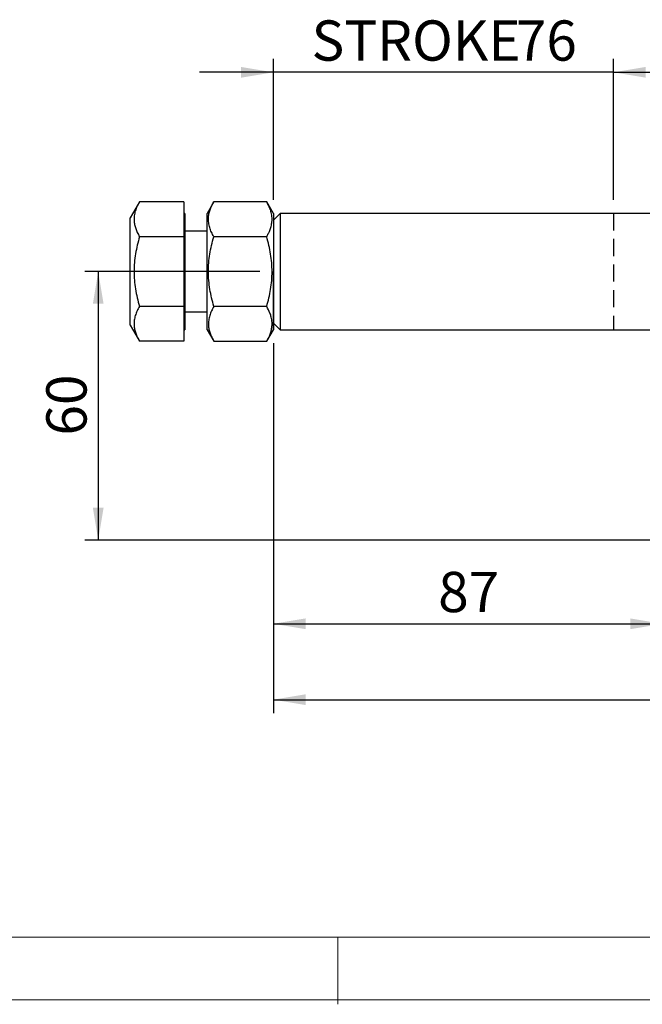
# Model space of a CAD drawing. Units: millimetres. Extents: x 5 to 297, y 6 to 206.
# Drawn here: x 75 to 121, y 6 to 79 of the extents above; entities that cross this region are included whole.
import ezdxf

# ---------------------------------------------------------------- set-up
doc = ezdxf.new("R2010")
doc.units = ezdxf.units.MM
doc.linetypes.add('HIDDEN', pattern=[1.905, 1.27, -0.635])
doc.layers.add('DIM', color=5, linetype='Continuous')
doc.layers.add('SLD-0', color=179, linetype='Continuous')
doc.styles.add('SLDTEXTSTYLE1', font='TXT', dxfattribs={"width": 0.75})
doc.dimstyles.new('SLDDIMSTYLE1', dxfattribs={"dimtxt": 3, "dimasz": 2.4, "dimexe": 0, "dimexo": 0.0625, "dimgap": 0.75, "dimtad": 1, "dimdec": 1, "dimlfac": 3, "dimrnd": 1e-09, "dimzin": 12, "dimdsep": 46, "dimtxsty": 'SLDTEXTSTYLE1', "dimsah": 1, "dimcen": 0.09, "dimadec": 0, "dimazin": 3, "dimtfac": 1, "dimtdec": 1, "dimtmove": 0, "dimatfit": 0, "dimfxl": 0, "dimfrac": 2, "dimtolj": 1, "dimtzin": 12, "dimarcsym": 0})
doc.dimstyles.new('SLDDIMSTYLE2', dxfattribs={"dimtxt": 3, "dimasz": 2.4, "dimexe": 0, "dimexo": 0.0625, "dimgap": 0.75, "dimtad": 1, "dimdec": 1, "dimlfac": 3, "dimrnd": 1e-09, "dimzin": 12, "dimdsep": 46, "dimtxsty": 'SLDTEXTSTYLE1', "dimsah": 1, "dimcen": 0.09, "dimadec": 0, "dimazin": 3, "dimtfac": 1, "dimtdec": 1, "dimtofl": 0, "dimtmove": 0, "dimatfit": 3, "dimfxl": 0, "dimfrac": 2, "dimtolj": 1, "dimtzin": 12, "dimarcsym": 0})
doc.dimstyles.new('SLDDIMSTYLE3', dxfattribs={"dimtxt": 3, "dimasz": 2.4, "dimexe": 0, "dimexo": 0.0625, "dimgap": 0.75, "dimtad": 1, "dimdec": 0, "dimlfac": 3, "dimrnd": 1e-09, "dimzin": 12, "dimdsep": 46, "dimtxsty": 'SLDTEXTSTYLE1', "dimsah": 1, "dimcen": 0.09, "dimadec": 0, "dimazin": 3, "dimtfac": 1, "dimtdec": 0, "dimtofl": 0, "dimtmove": 0, "dimatfit": 3, "dimfxl": 0, "dimfrac": 2, "dimtolj": 1, "dimtzin": 12, "dimarcsym": 0})

# ---------------------------------------------------------------- blocks, each defined once
blk = doc.blocks.new('_D_1')
at = {"layer": 'DIM', "color": 5}
for p, q in [((94.013, 65.897), (94.013, 76.406)), ((119.347, 65.897), (119.347, 76.406)), ((94.013, 75.406), (88.513, 75.406)), ((119.347, 75.406), (94.013, 75.406)), ((119.347, 75.406), (124.847, 75.406))]:
    blk.add_line(p, q, dxfattribs=at)
for points in [[(94.013, 75.406), (91.613, 75.806), (91.613, 75.006)], [(119.347, 75.406), (121.747, 75.006), (121.747, 75.806)]]:
    blk.add_solid(points, dxfattribs=at)
at = {"layer": 'DIM', "color": 5, "char_height": 3, "attachment_point": 1, "style": 'SLDTEXTSTYLE1'}
for s, insert in [('STROKE', (96.855, 79.273)), ('76', (112.072, 79.273))]:
    blk.add_mtext(s, dxfattribs=dict(at, insert=insert))
blk = doc.blocks.new('_D_2')
at = {"layer": 'DIM', "color": 5}
for p, q in [((93.013, 60.564), (79.968, 60.564)), ((80.968, 60.564), (80.968, 40.564)), ((144.496, 40.564), (79.968, 40.564))]:
    blk.add_line(p, q, dxfattribs=at)
for points in [[(80.968, 60.564), (80.568, 58.164), (81.368, 58.164)], [(80.968, 40.564), (81.368, 42.964), (80.568, 42.964)]]:
    blk.add_solid(points, dxfattribs=at)
at = {"layer": 'DIM', "color": 5, "insert": (77.101, 48.347), "char_height": 3, "attachment_point": 1, "rotation": 90, "style": 'SLDTEXTSTYLE1'}
blk.add_mtext('60', dxfattribs=at)
blk = doc.blocks.new('_D_3')
at = {"layer": 'DIM', "color": 5}
for p, q in [((94.013, 55.231), (94.013, 33.324)), ((122.996, 50.211), (122.996, 33.324)), ((94.013, 34.324), (122.996, 34.324))]:
    blk.add_line(p, q, dxfattribs=at)
for points in [[(94.013, 34.324), (96.413, 33.924), (96.413, 34.724)], [(122.996, 34.324), (120.596, 34.724), (120.596, 33.924)]]:
    blk.add_solid(points, dxfattribs=at)
at = {"layer": 'DIM', "color": 5, "insert": (106.288, 38.192), "char_height": 3, "attachment_point": 1, "style": 'SLDTEXTSTYLE1'}
blk.add_mtext('87', dxfattribs=at)
blk = doc.blocks.new('_D_4')
at = {"layer": 'DIM', "color": 5}
for p, q in [((197.329, 59.564), (197.329, 27.671)), ((94.013, 55.231), (94.013, 27.671)), ((94.013, 28.671), (197.329, 28.671))]:
    blk.add_line(p, q, dxfattribs=at)
for points in [[(94.013, 28.671), (96.413, 28.271), (96.413, 29.071)], [(197.329, 28.671), (194.929, 29.071), (194.929, 28.271)]]:
    blk.add_solid(points, dxfattribs=at)
at = {"layer": 'DIM', "color": 5, "insert": (142.346, 32.538), "char_height": 3, "attachment_point": 1, "style": 'SLDTEXTSTYLE1'}
blk.add_mtext('310', dxfattribs=at)

msp = doc.modelspace()

# ---------------------------------------------------------------- linework, layer by layer
at = {"color": 7, "linetype": 'Continuous', "lineweight": 25}
for p, q in [((84.037289, 65.760262), (83.34669, 64.56411)), ((87.34669, 65.760262), (84.037289, 65.760262)), ((87.34669, 65.760262), (87.34669, 63.162186)), ((89.578172, 65.760262), (89.080024, 64.897443)), ((93.515208, 65.760262), (89.578172, 65.760262)), ((94.013357, 64.897443), (93.515208, 65.760262)), ((83.34669, 56.56411), (83.34669, 64.56411)), ((87.413357, 64.897443), (87.34669, 64.897443)), ((87.413357, 64.897443), (87.413357, 60.56411)), ((89.080024, 56.230776), (89.080024, 64.897443)), ((94.513357, 64.897443), (94.013357, 64.397443)), ((94.013357, 64.897443), (94.013357, 56.230776)), ((122.996005, 64.897443), (94.513357, 64.897443)), ((94.513357, 64.897443), (94.513357, 56.230776)), ((87.34669, 63.162186), (84.037289, 63.162186)), ((87.34669, 63.162186), (87.34669, 57.966033)), ((89.080024, 63.56411), (87.413357, 63.56411)), ((93.515208, 63.162186), (89.578172, 63.162186)), ((87.413357, 60.56411), (87.413357, 56.230776)), ((87.34669, 57.966033), (84.037289, 57.966033)), ((87.34669, 57.966033), (87.34669, 55.367957)), ((93.515208, 57.966033), (89.578172, 57.966033)), ((87.413357, 57.56411), (89.080024, 57.56411)), ((83.34669, 56.56411), (84.037289, 55.367957)), ((94.013357, 56.730776), (94.513357, 56.230776)), ((87.34669, 56.230776), (87.413357, 56.230776)), ((89.080024, 56.230776), (89.578172, 55.367957)), ((93.515208, 55.367957), (94.013357, 56.230776)), ((94.513357, 56.230776), (122.996005, 56.230776)), ((87.34669, 55.367957), (84.037289, 55.367957)), ((89.578172, 55.367957), (93.515208, 55.367957))]:
    msp.add_line(p, q, dxfattribs=at)
for points, knots in [([(84.037289, 65.760262), (83.976201, 65.648248), (83.853786, 65.423784), (83.722476, 65.078562), (83.642488, 64.726176), (83.627419, 64.387012), (83.667649, 64.065468), (83.751212, 63.762634), (83.873427, 63.460727), (83.982608, 63.26181), (84.037289, 63.162186)], [0, 0, 0, 0, 0.132032815, 0.264580167, 0.399287847, 0.535021448, 0.649901652, 0.765412627, 0.882511295, 1, 1, 1, 1]), ([(89.578172, 63.162186), (89.517084, 63.2742), (89.394669, 63.498664), (89.263359, 63.843885), (89.183371, 64.196272), (89.168302, 64.535436), (89.208533, 64.85698), (89.292095, 65.159814), (89.41431, 65.461721), (89.523491, 65.660638), (89.578172, 65.760262)], [0, 0, 0, 0, 0.132032815, 0.264580167, 0.399287847, 0.535021448, 0.649901652, 0.765412627, 0.882511295, 1, 1, 1, 1]), ([(93.515208, 63.162186), (93.556645, 63.23672), (93.639623, 63.385976), (93.755148, 63.641824), (93.857697, 63.941158), (93.914628, 64.255781), (93.922239, 64.598993), (93.872011, 64.924926), (93.744477, 65.329059), (93.60361, 65.593998), (93.515208, 65.760262)], [0, 0, 0, 0, 0.08799079, 0.176205287, 0.29825151, 0.43321242, 0.53507556, 0.688407859, 0.804458187, 1, 1, 1, 1]), ([(84.037289, 63.162186), (83.927882, 62.740247), (83.707063, 61.888635), (83.599951, 60.572929), (83.705477, 59.248433), (83.925879, 58.396617), (84.037289, 57.966033)], [0, 0, 0, 0, 0.247727775, 0.499997565, 0.747254133, 1, 1, 1, 1]), ([(89.578172, 57.966033), (89.520775, 58.175749), (89.405788, 58.595882), (89.278654, 59.240675), (89.195305, 59.897734), (89.166943, 60.558278), (89.194426, 61.215808), (89.275404, 61.867888), (89.402283, 62.518716), (89.519465, 62.947411), (89.578172, 63.162186)], [0, 0, 0, 0, 0.123634148, 0.247680964, 0.373436522, 0.499999357, 0.623245085, 0.747296301, 0.873396409, 1, 1, 1, 1]), ([(93.515208, 57.966033), (93.572606, 58.175749), (93.687592, 58.595882), (93.814727, 59.240675), (93.898076, 59.897734), (93.926437, 60.558278), (93.898954, 61.215808), (93.817976, 61.867888), (93.691098, 62.518716), (93.573916, 62.947411), (93.515208, 63.162186)], [0, 0, 0, 0, 0.123634148, 0.247680964, 0.373436522, 0.499999356, 0.623245084, 0.747296301, 0.873396409, 1, 1, 1, 1]), ([(84.037289, 57.966033), (83.976201, 57.85402), (83.853786, 57.629556), (83.722476, 57.284334), (83.642488, 56.931947), (83.627419, 56.592783), (83.667649, 56.271239), (83.751212, 55.968405), (83.873427, 55.666498), (83.982608, 55.467581), (84.037289, 55.367957)], [0, 0, 0, 0, 0.132032815, 0.264580167, 0.399287847, 0.535021448, 0.649901652, 0.765412627, 0.882511295, 1, 1, 1, 1]), ([(89.578172, 57.966033), (89.517084, 57.85402), (89.394669, 57.629556), (89.263359, 57.284334), (89.183371, 56.931947), (89.168302, 56.592783), (89.208533, 56.271239), (89.292095, 55.968405), (89.41431, 55.666498), (89.523491, 55.467581), (89.578172, 55.367957)], [0, 0, 0, 0, 0.132032815, 0.264580167, 0.399287847, 0.535021448, 0.649901652, 0.765412627, 0.882511295, 1, 1, 1, 1]), ([(93.515208, 55.367957), (93.556645, 55.442491), (93.639623, 55.591748), (93.755148, 55.847595), (93.857697, 56.146929), (93.914628, 56.461552), (93.922239, 56.804764), (93.872011, 57.130697), (93.744477, 57.53483), (93.60361, 57.799769), (93.515208, 57.966033)], [0, 0, 0, 0, 0.08799079, 0.176205287, 0.29825151, 0.43321242, 0.53507556, 0.688407859, 0.804458187, 1, 1, 1, 1])]:
    msp.add_open_spline(points, degree=3, knots=knots, dxfattribs=at)
at = {"layer": 'DIM', "color": 7, "linetype": 'HIDDEN'}
msp.add_line((119.34669, 64.897443), (119.34669, 56.230776), dxfattribs=at)
at = {"layer": 'DIM', "color": 7}
msp.add_line((94.013357, 56.230776), (94.013357, 60.56411), dxfattribs=at)
at = {"layer": 'SLD-0', "color": 179, "linetype": 'Continuous', "lineweight": 18}
for p, q in [((10.305875, 10.976886), (292.305875, 10.976886)), ((98.805875, 10.976886), (98.805875, 5.976886)), ((5.305875, 6.303948), (292.305875, 6.303948))]:
    msp.add_line(p, q, dxfattribs=at)

# ---------------------------------------------------------------- dimensions: what is measured, and where the dimension line sits
at = {"layer": 'DIM', "color": 5}
dim = msp.add_linear_dim(base=(94.013357, 75.405944), p1=(119.34669, 64.897443), p2=(94.013357, 64.897443), text='STROKE <>', dimstyle='SLDDIMSTYLE1', dxfattribs=at)
dim.commit()
dim.dimension.update_dxf_attribs({"geometry": '_D_1', "text_midpoint": (106.680024, 75.405944), "dimtype": 160})
for base, p1, p2, angle, dimstyle, picture, middle in [((80.967935, 40.56411), (94.013357, 60.56411), (145.496005, 40.56411), 90, 'SLDDIMSTYLE2', '_D_2', (80.967935, 50.56411)), ((197.329338, 28.670809), (94.013357, 56.230776), (197.329338, 60.56411), 0, 'SLDDIMSTYLE3', '_D_4', (145.671348, 28.670809))]:
    dim = msp.add_linear_dim(base=base, p1=p1, p2=p2, angle=angle, dimstyle=dimstyle, dxfattribs=at)
    dim.commit()
    dim.dimension.update_dxf_attribs({"geometry": picture, "text_midpoint": middle, "dimtype": 160})
dim = msp.add_linear_dim(base=(122.996005, 34.324445), p1=(94.013357, 56.230776), p2=(122.996005, 51.210546), dimstyle='SLDDIMSTYLE3', dxfattribs=at)
dim.commit()
dim.dimension.update_dxf_attribs({"geometry": '_D_3', "text_midpoint": (108.504681, 34.324445), "dimtype": 160})

doc.saveas('drawing.dxf')
